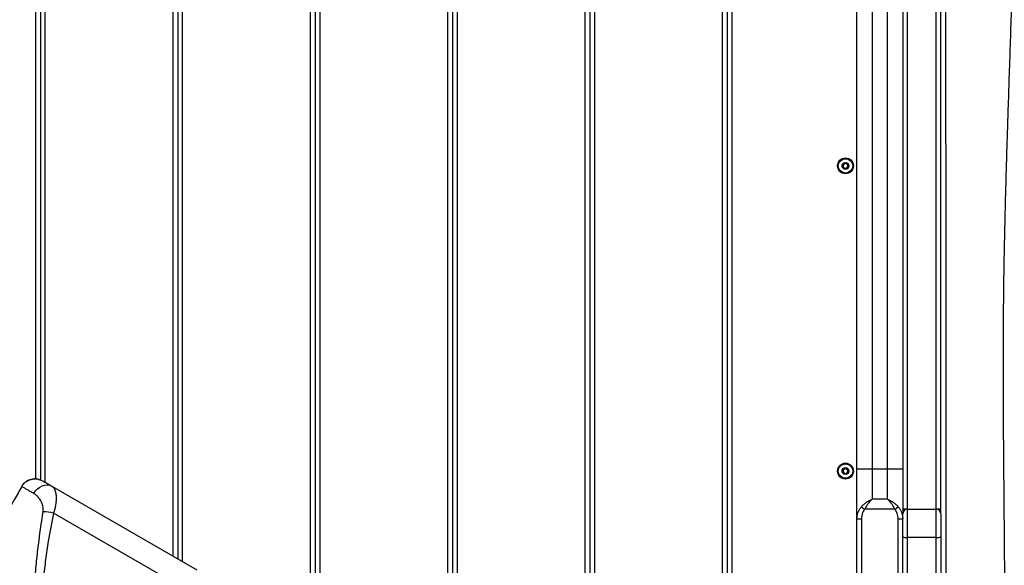
# Model space of a CAD drawing. Units: millimetres. Extents: x 54 to 349, y 12 to 287.
# Drawn here: x 212 to 234, y 130 to 142 of the extents above; entities that cross this region are included whole.
import ezdxf

# ---------------------------------------------------------------- set-up
doc = ezdxf.new("R2010")
doc.units = ezdxf.units.MM

msp = doc.modelspace()

# ---------------------------------------------------------------- linework, layer by layer
at = {"color": 7, "linetype": 'Continuous', "lineweight": 25}
for p, q in [((221.90707, 153.97099), (221.90707, 124.10176)), ((222.00707, 154.02873), (222.00707, 124.04402)), ((221.80707, 124.15949), (221.80707, 153.91326)), ((227.90707, 152.85052), (227.90707, 125.24158)), ((219.00707, 152.29667), (219.00707, 125.77607)), ((218.80707, 125.89154), (218.80707, 152.1812)), ((218.90707, 152.23894), (218.90707, 125.83381)), ((224.90707, 151.90796), (224.90707, 126.01862)), ((215.90707, 150.50689), (215.90707, 130.45261)), ((212.90707, 148.77484), (212.90707, 132.17421)), ((231.84041, 146.53637), (231.84041, 131.53637)), ((232.47374, 131.53637), (232.47374, 146.53637)), ((230.74041, 132.41829), (230.74041, 145.65446)), ((231.07374, 145.65446), (231.07374, 132.41829)), ((231.40707, 132.41829), (231.40707, 145.65446)), ((231.74041, 145.65446), (231.74041, 132.41829)), ((230.74041, 131.32742), (230.74041, 132.41829)), ((230.74041, 132.41829), (231.07374, 132.41829)), ((231.07374, 132.41829), (231.07374, 131.75685)), ((231.07374, 132.41829), (231.40707, 132.41829)), ((231.40707, 132.41829), (231.74041, 132.41829)), ((231.40707, 131.75685), (231.40707, 132.41829)), ((231.74041, 132.41829), (231.74041, 131.43637)), ((213.15909, 132.03916), (216.32195, 130.21308)), ((231.40707, 131.75685), (231.07374, 131.75685)), ((215.82808, 129.92766), (213.19079, 131.45029)), ((230.83771, 131.58967), (230.90852, 131.53637)), ((231.57229, 131.53637), (230.90852, 131.53637)), ((231.57229, 131.53637), (231.6431, 131.58967)), ((231.84041, 131.53637), (231.74041, 131.53637)), ((231.74041, 130.94312), (231.74041, 131.43637)), ((231.84041, 131.53637), (231.84041, 130.91981)), ((231.84041, 131.53637), (232.47374, 131.53637)), ((232.47374, 130.91981), (232.47374, 131.53637)), ((232.57374, 131.53637), (232.47374, 131.53637)), ((232.57374, 131.43637), (232.57374, 130.94312)), ((230.74041, 131.32742), (230.84041, 131.32742)), ((230.74041, 123.87986), (230.74041, 131.32742)), ((231.64041, 120.70304), (231.64041, 131.32742)), ((231.64041, 131.32742), (231.74041, 131.32742)), ((231.74041, 128.93686), (231.74041, 130.94312)), ((232.47374, 130.91981), (231.84041, 130.91981)), ((231.84041, 130.91981), (231.84041, 128.87032)), ((232.47374, 128.87032), (232.47374, 130.91981)), ((232.57374, 130.94312), (232.57374, 128.93686))]:
    msp.add_line(p, q, dxfattribs=at)
at = {"color": 8, "linetype": 'Continuous', "lineweight": 25}
for p, q in [((228.00707, 153.37066), (228.00707, 125.1402)), ((227.80707, 125.28715), (227.80707, 152.78595)), ((224.80707, 125.84503), (224.80707, 152.04036)), ((225.00707, 151.84996), (225.00707, 126.14158)), ((216.00707, 150.56462), (216.00707, 130.39488)), ((215.80707, 130.51035), (215.80707, 150.44915)), ((213.00707, 148.83257), (213.00707, 132.12693)), ((212.80707, 132.19732), (212.80707, 148.7171)), ((212.50012, 132.03139), (212.49785, 132.03267)), ((230.84041, 131.32742), (230.84041, 123.75505))]:
    msp.add_line(p, q, dxfattribs=at)
at = {"color": 7, "linetype": 'Continuous', "lineweight": 25, "flags": 128}
msp.add_lwpolyline([(212.76208, 131.8824), (212.79897, 131.93634), (212.84332, 131.98312), (212.89342, 132.02093), (212.94733, 132.0483), (213.00299, 132.06419), (213.05824, 132.06798), (213.11095, 132.05953), (213.15909, 132.03916)], dxfattribs=at)
at = {"color": 7, "linetype": 'Continuous', "lineweight": 25}
for centre, radius in [((230.49041, 139.03637), 0.17333), ((230.49041, 139.03637), 0.16391), ((230.49041, 139.03637), 0.15724), ((230.49041, 139.03637), 0.075), ((230.49041, 132.36971), 0.17333), ((230.49041, 132.36971), 0.16391), ((230.49041, 132.36971), 0.15724), ((230.49041, 132.36971), 0.075)]:
    msp.add_circle(centre, radius, dxfattribs=at)
for centre, radius, start, end in [((230.49041, 139.03637), 0.05, 149.312007, 209.312007), ((230.49041, 139.03637), 0.05, 209.312007, 269.312007), ((230.49041, 139.03637), 0.05, 89.312007, 149.312007), ((230.49041, 139.03637), 0.05, 269.312007, 329.312007), ((230.49041, 139.03637), 0.05, 29.312007, 89.312007), ((230.49041, 139.03637), 0.05, 329.312007, 29.312007), ((230.49041, 132.36971), 0.05, 149.312007, 209.312007), ((230.49041, 132.36971), 0.05, 209.312007, 269.312007), ((230.49041, 132.36971), 0.05, 89.312007, 149.312007), ((230.49041, 132.36971), 0.05, 269.312007, 329.312007), ((230.49041, 132.36971), 0.05, 29.312007, 89.312007), ((230.49041, 132.36971), 0.05, 329.312007, 29.312007), ((212.92309, 130.31156), 1.16978, 76.770872, 87.791055), ((231.84041, 131.43637), 0.1, 90, 180), ((232.47374, 131.43637), 0.1, 0, 90), ((231.81676, 131.04452), 0.12694, 233.019777, 280.733456), ((232.49738, 131.04452), 0.12694, 259.266544, 306.980223)]:
    msp.add_arc(centre, radius, start, end, dxfattribs=at)
for points, knots in [([(232.68085, 156.86584), (232.68139, 156.53396), (232.68302, 155.54), (232.68671, 154.21536), (232.68757, 152.89096), (232.68651, 152.00734), (232.68352, 151.23461), (232.67979, 150.57282), (232.67472, 149.80169), (232.66971, 148.91954), (232.66583, 147.81441), (232.66432, 146.59725), (232.66506, 145.26919), (232.66796, 143.71959), (232.67246, 141.94872), (232.67667, 140.28909), (232.67951, 138.96258), (232.68134, 137.96938), (232.68277, 136.97582), (232.68376, 135.98234), (232.68422, 134.9897), (232.68431, 133.99721), (232.68416, 133.00419), (232.68388, 132.0101), (232.6836, 131.0153), (232.68337, 129.98386), (232.68328, 128.91607), (232.68337, 127.81207), (232.68363, 126.70827), (232.68408, 125.23848), (232.68457, 123.76963), (232.68497, 122.30081), (232.68509, 121.56596), (232.68515, 121.19853)], [0, 0, 0, 0, 0.02789726, 0.08354943, 0.11138597, 0.13921971, 0.15780631, 0.17639756, 0.19498909, 0.2228655, 0.25074098, 0.28794514, 0.32515796, 0.36236939, 0.41825957, 0.47414869, 0.50197006, 0.5297911, 0.55763443, 0.58547712, 0.61330121, 0.64113179, 0.66902195, 0.69691179, 0.72481066, 0.75270887, 0.78362979, 0.81455109, 0.84551264, 0.87647492, 0.93822904, 0.9691149, 1, 1, 1, 1]), ([(233.95777, 121.20278), (233.95781, 121.37234), (233.95792, 121.87073), (233.96, 122.68913), (233.96313, 123.64814), (233.96681, 124.5778), (233.9704, 125.47507), (233.97348, 126.3373), (233.97556, 127.14084), (233.9764, 127.88589), (233.97585, 128.57342), (233.97377, 129.22728), (233.97055, 129.84926), (233.96655, 130.44213), (233.9618, 131.0439), (233.95652, 131.65412), (233.95107, 132.27266), (233.94619, 132.86444), (233.94221, 133.43272), (233.93914, 134.03394), (233.93774, 134.66733), (233.93911, 135.33267), (233.94389, 136.00395), (233.95278, 136.68089), (233.96523, 137.3609), (233.97991, 138.01212), (233.99601, 138.63262), (234.01284, 139.22098), (234.03118, 139.82007), (234.05161, 140.45364), (234.07463, 141.14357), (234.09894, 141.86528), (234.12318, 142.60107), (234.14594, 143.34046), (234.16558, 144.07118), (234.18007, 144.7899), (234.18747, 145.48656), (234.18758, 146.15434), (234.18031, 146.77828), (234.1662, 147.3571), (234.14607, 147.89039), (234.12014, 148.39032), (234.08923, 148.85822), (234.05492, 149.29033), (234.01876, 149.69219), (233.98236, 150.07051), (233.94662, 150.44123), (233.9131, 150.81762), (233.88471, 151.21269), (233.86677, 151.54818), (233.8555, 151.81771), (233.84861, 152.01522), (233.84257, 152.22947), (233.83743, 152.47077), (233.83353, 152.74783), (233.83138, 153.06199), (233.83145, 153.41383), (233.83401, 153.804), (233.83914, 154.23319), (233.8466, 154.70213), (233.8558, 155.21161), (233.86553, 155.76243), (233.87422, 156.31877), (233.87677, 156.69164), (233.87797, 156.8669)], [0, 0, 0, 0, 0.01424659, 0.04187475, 0.06878329, 0.09487461, 0.12005938, 0.14425757, 0.16739923, 0.18763359, 0.20689321, 0.2251791, 0.2425705, 0.25915207, 0.27500146, 0.2931538, 0.31046494, 0.32703441, 0.34295113, 0.35829447, 0.37763663, 0.39625417, 0.41426465, 0.43407926, 0.45315013, 0.47141046, 0.48880801, 0.50530399, 0.52087194, 0.53918069, 0.5585882, 0.57890802, 0.59990079, 0.62049994, 0.64112, 0.6613716, 0.68093743, 0.69967519, 0.71748365, 0.7333624, 0.74832123, 0.76233145, 0.77544851, 0.7877711, 0.79883165, 0.80945326, 0.81982312, 0.83024572, 0.84130888, 0.85316936, 0.85850258, 0.86398851, 0.86978129, 0.87651468, 0.88426994, 0.89306263, 0.90291019, 0.91383165, 0.92584722, 0.93897786, 0.95324489, 0.96866978, 0.9852743, 1, 1, 1, 1]), ([(232.57374, 131.44804), (232.57374, 131.85482), (232.57374, 132.70319), (232.57374, 133.88189), (232.57374, 134.98536), (232.57374, 136.0897), (232.57374, 137.30558), (232.57374, 138.63213), (232.57374, 139.95886), (232.57374, 141.28571), (232.57374, 142.61282), (232.57374, 143.94003), (232.57374, 145.26738), (232.57374, 146.16249), (232.57374, 146.61484), (232.57374, 146.62471)], [0, 0, 0, 0, 0.08043808, 0.16776221, 0.23325384, 0.29874271, 0.38607943, 0.47343176, 0.56078076, 0.64823175, 0.73571161, 0.82318938, 0.91063773, 0.99804968, 1, 1, 1, 1]), ([(230.45369, 139.10177), (230.45355, 139.10168), (230.45314, 139.1014), (230.45267, 139.10065), (230.45229, 139.09956), (230.4519, 139.09739), (230.45174, 139.09135), (230.45215, 139.08111), (230.45107, 139.06734), (230.44184, 139.05312), (230.42889, 139.04656), (230.41954, 139.0418), (230.41638, 139.03939), (230.41552, 139.03808), (230.41545, 139.03753), (230.41541, 139.03728)], [0, 0, 0, 0, 0.0062323, 0.01777215, 0.03167771, 0.04836448, 0.0984054, 0.25250654, 0.42558, 0.59398432, 0.8469253, 0.94385968, 0.98002422, 0.99064479, 1, 1, 1, 1]), ([(230.41541, 139.03728), (230.41546, 139.03695), (230.41558, 139.03622), (230.41655, 139.03498), (230.41955, 139.03257), (230.4287, 139.02767), (230.44144, 139.0208), (230.45034, 139.00636), (230.45107, 138.99256), (230.45045, 138.98208), (230.45041, 138.97566), (230.45103, 138.97322), (230.45154, 138.9723), (230.45199, 138.97198), (230.45213, 138.97188)], [0, 0, 0, 0, 0.0120474, 0.02650918, 0.05616488, 0.1531057, 0.4060635, 0.57447903, 0.747564, 0.90167539, 0.96271719, 0.97995945, 0.99376729, 1, 1, 1, 1]), ([(230.45213, 138.97188), (230.45241, 138.97176), (230.45303, 138.97151), (230.45502, 138.97173), (230.46151, 138.97477), (230.47204, 138.98205), (230.48983, 138.9888), (230.50746, 138.98162), (230.51781, 138.97409), (230.52423, 138.9709), (230.52621, 138.97063), (230.52684, 138.97087), (230.52712, 138.97098)], [0, 0, 0, 0, 0.01112197, 0.02421615, 0.07127455, 0.27178855, 0.5, 0.72821145, 0.92872545, 0.97578385, 0.98887803, 1, 1, 1, 1]), ([(230.52868, 139.10087), (230.5284, 139.10099), (230.52778, 139.10124), (230.52579, 139.10102), (230.5193, 139.09798), (230.50877, 139.0907), (230.49098, 139.08395), (230.47335, 139.09113), (230.463, 139.09866), (230.45658, 139.10185), (230.4546, 139.10212), (230.45398, 139.10188), (230.45369, 139.10177)], [0, 0, 0, 0, 0.01112197, 0.02421615, 0.07127455, 0.27178855, 0.5, 0.72821145, 0.92872545, 0.97578385, 0.98887803, 1, 1, 1, 1]), ([(230.52712, 138.97098), (230.52726, 138.97107), (230.52767, 138.97135), (230.52815, 138.9721), (230.52852, 138.97319), (230.52892, 138.97536), (230.52907, 138.9814), (230.52866, 138.99164), (230.52974, 139.00541), (230.53897, 139.01963), (230.55192, 139.02619), (230.56127, 139.03095), (230.56443, 139.03336), (230.56529, 139.03467), (230.56536, 139.03522), (230.5654, 139.03547)], [0, 0, 0, 0, 0.0062323, 0.01777215, 0.03167771, 0.04836448, 0.0984054, 0.25250654, 0.42558, 0.59398432, 0.8469253, 0.94385968, 0.98002422, 0.99064479, 1, 1, 1, 1]), ([(230.5654, 139.03547), (230.56535, 139.0358), (230.56524, 139.03653), (230.56426, 139.03777), (230.56126, 139.04018), (230.55211, 139.04508), (230.53937, 139.05195), (230.53047, 139.06639), (230.52974, 139.08019), (230.53037, 139.09067), (230.5304, 139.09709), (230.52978, 139.09952), (230.52927, 139.10045), (230.52882, 139.10077), (230.52868, 139.10087)], [0, 0, 0, 0, 0.0120474, 0.02650918, 0.05616488, 0.1531057, 0.4060635, 0.57447903, 0.747564, 0.90167539, 0.96271719, 0.97995945, 0.99376729, 1, 1, 1, 1]), ([(230.45369, 132.43511), (230.45355, 132.43501), (230.45314, 132.43474), (230.45267, 132.43398), (230.45229, 132.4329), (230.4519, 132.43072), (230.45174, 132.42468), (230.45215, 132.41445), (230.45107, 132.40068), (230.44184, 132.38645), (230.42889, 132.3799), (230.41954, 132.37513), (230.41638, 132.37272), (230.41552, 132.37141), (230.41545, 132.37086), (230.41541, 132.37061)], [0, 0, 0, 0, 0.0062323, 0.01777215, 0.03167771, 0.04836448, 0.0984054, 0.25250654, 0.42558, 0.59398432, 0.8469253, 0.94385968, 0.98002422, 0.99064479, 1, 1, 1, 1]), ([(230.41541, 132.37061), (230.41546, 132.37028), (230.41558, 132.36955), (230.41655, 132.36831), (230.41955, 132.3659), (230.4287, 132.361), (230.44144, 132.35413), (230.45034, 132.3397), (230.45107, 132.32589), (230.45045, 132.31541), (230.45041, 132.30899), (230.45103, 132.30656), (230.45154, 132.30563), (230.45199, 132.30531), (230.45213, 132.30521)], [0, 0, 0, 0, 0.0120474, 0.02650918, 0.05616488, 0.1531057, 0.4060635, 0.57447903, 0.747564, 0.90167539, 0.96271719, 0.97995945, 0.99376729, 1, 1, 1, 1]), ([(230.45213, 132.30521), (230.45241, 132.3051), (230.45303, 132.30485), (230.45502, 132.30506), (230.46151, 132.3081), (230.47204, 132.31538), (230.48983, 132.32213), (230.50746, 132.31495), (230.51781, 132.30742), (230.52423, 132.30423), (230.52621, 132.30397), (230.52684, 132.3042), (230.52712, 132.30431)], [0, 0, 0, 0, 0.011121973, 0.024216149, 0.071274551, 0.271788551, 0.5, 0.728211449, 0.928725449, 0.975783851, 0.988878027, 1, 1, 1, 1]), ([(230.52868, 132.4342), (230.5284, 132.43432), (230.52778, 132.43457), (230.52579, 132.43435), (230.5193, 132.43132), (230.50877, 132.42404), (230.49098, 132.41729), (230.47335, 132.42446), (230.463, 132.43199), (230.45658, 132.43519), (230.4546, 132.43545), (230.45398, 132.43521), (230.45369, 132.43511)], [0, 0, 0, 0, 0.01112197, 0.02421615, 0.07127455, 0.27178855, 0.5, 0.72821145, 0.92872545, 0.97578385, 0.98887803, 1, 1, 1, 1]), ([(230.52712, 132.30431), (230.52726, 132.30441), (230.52767, 132.30468), (230.52815, 132.30543), (230.52852, 132.30652), (230.52892, 132.30869), (230.52907, 132.31474), (230.52866, 132.32497), (230.52974, 132.33874), (230.53897, 132.35297), (230.55192, 132.35952), (230.56127, 132.36428), (230.56443, 132.36669), (230.56529, 132.36801), (230.56536, 132.36855), (230.5654, 132.36881)], [0, 0, 0, 0, 0.0062323, 0.01777215, 0.03167771, 0.04836448, 0.0984054, 0.25250654, 0.42558, 0.59398432, 0.8469253, 0.94385968, 0.98002422, 0.99064479, 1, 1, 1, 1]), ([(230.5654, 132.36881), (230.56535, 132.36914), (230.56524, 132.36986), (230.56426, 132.3711), (230.56126, 132.37352), (230.55211, 132.37841), (230.53937, 132.38528), (230.53047, 132.39972), (230.52974, 132.41352), (230.53037, 132.42401), (230.5304, 132.43042), (230.52978, 132.43286), (230.52927, 132.43378), (230.52882, 132.43411), (230.52868, 132.4342)], [0, 0, 0, 0, 0.0120474, 0.02650918, 0.05616488, 0.1531057, 0.4060635, 0.57447903, 0.747564, 0.90167539, 0.96271719, 0.97995945, 0.99376729, 1, 1, 1, 1]), ([(212.50012, 132.03139), (212.44604, 131.93543), (212.04284, 131.21994), (211.57873, 130.37233), (211.16641, 129.62197), (211.09655, 129.49484)], [0, 0, 0, 0, 0.11398714, 0.84988845, 1, 1, 1, 1]), ([(212.87965, 132.18616), (212.8614, 132.19042), (212.82328, 132.19933), (212.76343, 132.19981), (212.70327, 132.19041), (212.64612, 132.17035), (212.59401, 132.14082), (212.54878, 132.10227), (212.51656, 132.06549), (212.50319, 132.04001), (212.499, 132.03202)], [0, 0, 0, 0, 0.126684073, 0.264499084, 0.402252406, 0.53740955, 0.672569547, 0.805374094, 0.938969544, 1, 1, 1, 1]), ([(212.76208, 131.8824), (212.73671, 131.89685), (212.68595, 131.92577), (212.6206, 131.96295), (212.56392, 131.99517), (212.52869, 132.01518), (212.50876, 132.02649), (212.50282, 132.02986), (212.50012, 132.03139)], [0, 0, 0, 0, 0.22006877, 0.4401371, 0.66647775, 0.89283441, 0.95127683, 1, 1, 1, 1]), ([(212.87923, 132.18404), (212.90415, 132.17706), (212.93417, 132.16867), (212.9611, 132.15342), (212.96567, 132.15083)], [0, 0, 0, 0, 0.83030719, 1, 1, 1, 1]), ([(212.96567, 132.15083), (212.99016, 132.13669), (213.03977, 132.10805), (213.11897, 132.06232), (213.15909, 132.03916)], [0, 0, 0, 0, 0.493558115, 1, 1, 1, 1]), ([(213.15909, 132.03916), (213.17279, 132.02835), (213.19851, 132.00805), (213.22591, 131.95189), (213.24201, 131.89282), (213.25157, 131.82258), (213.25371, 131.74177), (213.24368, 131.64312), (213.22314, 131.54469), (213.20157, 131.48175), (213.19079, 131.45029)], [0, 0, 0, 0, 0.15199566, 0.28539868, 0.41881458, 0.49901446, 0.63757541, 0.77603715, 0.8880545, 1, 1, 1, 1]), ([(212.96818, 131.48047), (212.97008, 131.49902), (212.9739, 131.5362), (212.96593, 131.596), (212.94796, 131.65758), (212.91532, 131.72577), (212.87084, 131.79042), (212.81748, 131.84612), (212.7798, 131.87079), (212.76208, 131.8824)], [0, 0, 0, 0, 0.09497103, 0.19029418, 0.32520139, 0.46040234, 0.64715793, 0.83403754, 1, 1, 1, 1]), ([(230.83771, 131.58967), (230.85509, 131.6078), (230.88986, 131.64409), (230.95549, 131.69403), (231.01276, 131.72806), (231.05245, 131.74733), (231.06605, 131.75348), (231.071, 131.75566), (231.07287, 131.75648), (231.07355, 131.75677), (231.07374, 131.75685)], [0, 0, 0, 0, 0.25575358, 0.51177487, 0.83252546, 0.93961617, 0.97811193, 0.99206052, 0.99773583, 1, 1, 1, 1]), ([(231.07374, 131.75685), (231.07361, 131.75673), (231.07321, 131.75634), (231.07208, 131.75524), (231.06902, 131.75223), (231.06031, 131.74356), (231.03237, 131.71465), (230.9919, 131.66694), (230.94512, 131.60143), (230.92071, 131.55805), (230.90852, 131.53637)], [0, 0, 0, 0, 0.00213523, 0.00673378, 0.01900778, 0.05371697, 0.15327783, 0.48965359, 0.74499025, 1, 1, 1, 1]), ([(231.57229, 131.53637), (231.5601, 131.55805), (231.53569, 131.60143), (231.48891, 131.66694), (231.44844, 131.71465), (231.42051, 131.74356), (231.4118, 131.75223), (231.40873, 131.75524), (231.4076, 131.75634), (231.4072, 131.75673), (231.40707, 131.75685)], [0, 0, 0, 0, 0.25500975, 0.51034641, 0.84672217, 0.94628303, 0.98099222, 0.99326622, 0.99786477, 1, 1, 1, 1]), ([(231.40707, 131.75685), (231.40727, 131.75677), (231.40794, 131.75648), (231.40981, 131.75566), (231.41476, 131.75348), (231.42837, 131.74733), (231.46805, 131.72806), (231.52532, 131.69403), (231.59095, 131.64409), (231.62572, 131.6078), (231.6431, 131.58967)], [0, 0, 0, 0, 0.00226417, 0.00793948, 0.02188807, 0.06038383, 0.16747454, 0.48822513, 0.74424642, 1, 1, 1, 1]), ([(215.98153, 129.74775), (215.84423, 129.62229), (215.56948, 129.37123), (215.14156, 129.00941), (214.69613, 128.668), (214.33107, 128.42341), (214.05849, 128.26263), (213.88532, 128.17554), (213.71477, 128.1095), (213.5482, 128.06745), (213.39642, 128.05749), (213.26071, 128.08208), (213.15092, 128.13484), (213.06874, 128.20486), (213.00687, 128.28244), (212.94791, 128.38194), (212.89462, 128.51036), (212.85234, 128.66625), (212.81011, 128.90612), (212.77832, 129.23051), (212.77185, 129.63843), (212.7914, 130.04615), (212.82957, 130.45206), (212.88407, 130.93133), (212.93635, 131.27267), (212.96818, 131.48047)], [0, 0, 0, 0, 0.0824373, 0.16496382, 0.24738444, 0.32967713, 0.35802998, 0.38639297, 0.41466172, 0.43791097, 0.46104355, 0.47985496, 0.49626793, 0.5122311, 0.52542173, 0.53863456, 0.56194899, 0.58540801, 0.60884937, 0.66827284, 0.72782361, 0.78758869, 0.84744471, 0.90712485, 1, 1, 1, 1]), ([(213.19079, 131.45029), (213.15173, 131.24583), (213.08765, 130.91045), (213.02, 130.43973), (212.97204, 130.04163), (212.94149, 129.64142), (212.93342, 129.24012), (212.94941, 128.92254), (212.97506, 128.68975), (213.003, 128.54184), (213.04131, 128.42065), (213.08505, 128.3275), (213.13062, 128.25872), (213.19326, 128.19797), (213.28171, 128.15719), (213.3959, 128.14699), (213.5251, 128.16967), (213.67238, 128.22328), (213.82692, 128.29728), (213.98718, 128.39103), (214.24533, 128.56034), (214.59505, 128.81396), (215.02331, 129.16642), (215.4344, 129.53829), (215.6969, 129.79791), (215.82808, 129.92766)], [0, 0, 0, 0, 0.095308, 0.15633821, 0.21750725, 0.27861719, 0.3395742, 0.40042622, 0.42315974, 0.44590101, 0.46851619, 0.48027992, 0.49201189, 0.50524845, 0.5185133, 0.53434983, 0.55564721, 0.57708455, 0.60522836, 0.63344129, 0.6616501, 0.74612976, 0.83072762, 0.91540786, 1, 1, 1, 1]), ([(230.74041, 131.32742), (230.74446, 131.37187), (230.75054, 131.43851), (230.78729, 131.52024), (230.81502, 131.56314), (230.83376, 131.58504), (230.83771, 131.58967)], [0, 0, 0, 0, 0.46519527, 0.69727821, 0.93612895, 1, 1, 1, 1]), ([(230.90852, 131.53637), (230.89769, 131.52009), (230.87567, 131.48699), (230.84806, 131.41707), (230.84337, 131.36214), (230.84041, 131.32742)], [0, 0, 0, 0, 0.26271339, 0.53404837, 1, 1, 1, 1]), ([(231.64041, 131.32742), (231.63701, 131.36737), (231.63061, 131.44252), (231.5909, 131.50643), (231.57229, 131.53637)], [0, 0, 0, 0, 0.53155758, 1, 1, 1, 1]), ([(231.6431, 131.58967), (231.65682, 131.57238), (231.68469, 131.53727), (231.71487, 131.47427), (231.73623, 131.40378), (231.739, 131.35316), (231.74041, 131.32742)], [0, 0, 0, 0, 0.23101555, 0.4691553, 0.73002901, 1, 1, 1, 1])]:
    msp.add_open_spline(points, degree=3, knots=knots, dxfattribs=at)
at = {"color": 8, "linetype": 'Continuous', "lineweight": 25}
msp.add_open_spline([(212.50012, 132.03139), (212.51198, 132.04969), (212.54434, 132.09962), (212.62401, 132.1628), (212.73629, 132.19969), (212.82741, 132.20356), (212.87235, 132.18663), (212.87923, 132.18404)], degree=3, knots=[0, 0, 0, 0, 0.14843278, 0.40490795, 0.6724774, 0.94983263, 1, 1, 1, 1], dxfattribs=at)

doc.saveas('drawing.dxf')
